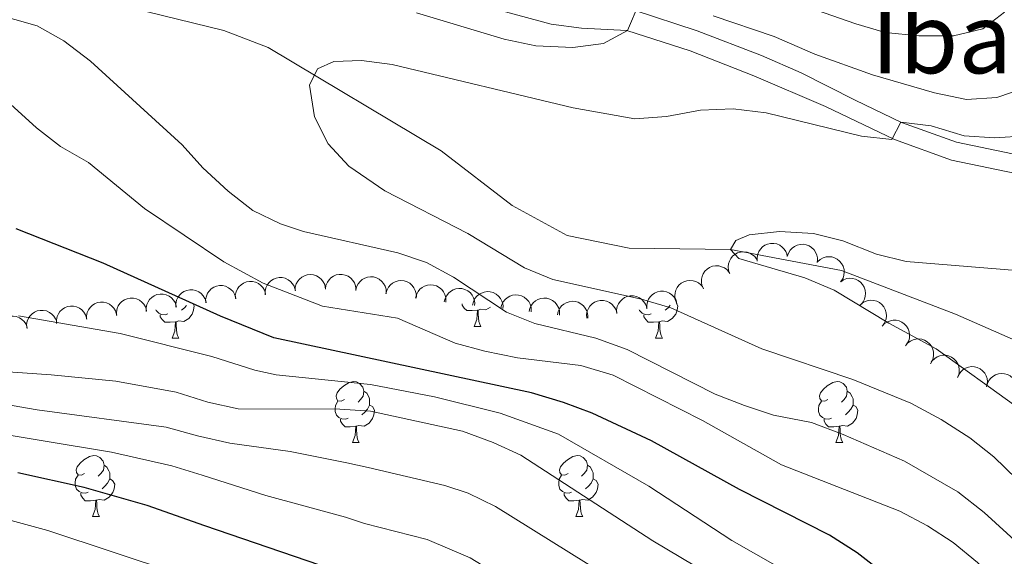
# Model space of a CAD drawing. Units: metres. Extents: x 664380 to 668906, y 741775 to 744852.
# Drawn here: x 666298 to 666459, y 742306 to 742394 of the extents above; entities that cross this region are included whole.
import ezdxf
from ezdxf.enums import TextEntityAlignment as Align

# ---------------------------------------------------------------- set-up
doc = ezdxf.new("R2010")
doc.units = ezdxf.units.M
doc.header["$MEASUREMENT"] = 0
doc.linetypes.add('DGN Style 3', pattern=[79.02251, 56.44465, -22.57786])
for name, color, linetype, lineweight in [('Carátula', 7, 'Continuous', 5), ('Elementos auxiliares', 7, 'Continuous', 5), ('Entidades rústicas y varios', 7, 'Continuous', 5), ('Hidrografía', 7, 'Continuous', 5), ('Relieve y altimetría', 7, 'Continuous', 5), ('Textos de rotulación', 7, 'Continuous', 5), ('Viales y ferrocarril', 7, 'Continuous', 5)]:
    doc.layers.add(name, color=color, linetype=linetype, lineweight=lineweight)
doc.styles.add('Style-Times New Roman', font='txt')

msp = doc.modelspace()

# ---------------------------------------------------------------- linework, layer by layer
at = {"layer": 'Carátula', "color": 7, "linetype": 'Continuous', "lineweight": 0}
msp.add_3dface([(664451.961, 741774.865), (668905.647, 741882.867), (668833.645, 744852.005), (664379.958, 744744.003)], dxfattribs=at)
at = {"layer": 'Elementos auxiliares', "color": 250, "linetype": 'Continuous', "lineweight": 0}
msp.add_3dface([(665267.85, 744503.21, 1346), (668673.25, 744585.86, 757.249), (668730.1, 742272.42, 928), (665323.53, 742189.81, 949.548)], dxfattribs=at)
at = {"layer": 'Entidades rústicas y varios', "color": 92, "linetype": 'Continuous', "lineweight": 0, "flags": 128}
for points, elevation in [([(666418.918, 742354.354), (666418.886, 742354.915), (666418.997, 742355.49), (666419.182, 742355.935), (666419.431, 742356.304), (666419.769, 742356.663), (666420.172, 742356.946), (666420.622, 742357.143), (666421.114, 742357.242), (666421.621, 742357.251), (666422.119, 742357.153), (666422.624, 742356.932), (666423.007, 742356.654), (666423.355, 742356.302), (666423.632, 742355.895), (666423.77, 742355.54), (666423.852, 742355.16)], 767.34), ([(666423.85, 742355.102), (666424.021, 742355.637), (666424.329, 742356.135), (666424.66, 742356.486), (666425.025, 742356.741), (666425.469, 742356.956), (666425.946, 742357.077), (666426.436, 742357.101), (666426.932, 742357.018), (666427.409, 742356.845), (666427.839, 742356.576), (666428.232, 742356.19), (666428.491, 742355.794), (666428.69, 742355.341), (666428.805, 742354.862), (666428.807, 742354.481), (666428.748, 742354.097)], 767.279), ([(666414.382, 742352.296), (666414.198, 742352.827), (666414.147, 742353.411), (666414.203, 742353.89), (666414.342, 742354.313), (666414.569, 742354.751), (666414.879, 742355.133), (666415.257, 742355.445), (666415.704, 742355.676), (666416.189, 742355.823), (666416.695, 742355.865), (666417.241, 742355.791), (666417.685, 742355.628), (666418.116, 742355.385), (666418.494, 742355.07), (666418.724, 742354.765), (666418.907, 742354.423)], 767.619), ([(666428.813, 742354.226), (666429.227, 742354.606), (666429.743, 742354.884), (666430.205, 742355.022), (666430.649, 742355.062), (666431.14, 742355.027), (666431.614, 742354.894), (666432.051, 742354.671), (666432.439, 742354.352), (666432.767, 742353.965), (666433.006, 742353.517), (666433.154, 742352.986), (666433.181, 742352.514), (666433.128, 742352.022), (666432.989, 742351.55), (666432.801, 742351.218), (666432.559, 742350.914)], 767.301), ([(666410.077, 742349.815), (666409.847, 742350.328), (666409.745, 742350.905), (666409.759, 742351.387), (666409.861, 742351.821), (666410.049, 742352.277), (666410.324, 742352.685), (666410.674, 742353.029), (666411.098, 742353.298), (666411.569, 742353.486), (666412.069, 742353.573), (666412.62, 742353.547), (666413.076, 742353.423), (666413.527, 742353.219), (666413.931, 742352.938), (666414.187, 742352.655), (666414.399, 742352.33)], 768.165), ([(666343.084, 742349.495), (666343.113, 742350.056), (666343.286, 742350.616), (666343.519, 742351.038), (666343.808, 742351.378), (666344.183, 742351.697), (666344.615, 742351.934), (666345.083, 742352.081), (666345.583, 742352.125), (666346.089, 742352.078), (666346.573, 742351.926), (666347.051, 742351.651), (666347.4, 742351.333), (666347.707, 742350.945), (666347.939, 742350.511), (666348.037, 742350.142), (666348.077, 742349.756)], 781.004), ([(666348.058, 742349.798), (666348.147, 742350.353), (666348.378, 742350.891), (666348.653, 742351.287), (666348.976, 742351.594), (666349.383, 742351.872), (666349.837, 742352.062), (666350.318, 742352.159), (666350.82, 742352.151), (666351.318, 742352.051), (666351.783, 742351.849), (666352.23, 742351.525), (666352.544, 742351.172), (666352.809, 742350.754), (666352.993, 742350.297), (666353.052, 742349.921), (666353.051, 742349.532)], 780.601), ([(666353.048, 742349.562), (666353.173, 742350.111), (666353.438, 742350.633), (666353.739, 742351.01), (666354.081, 742351.296), (666354.505, 742351.547), (666354.97, 742351.708), (666355.456, 742351.773), (666355.957, 742351.732), (666356.447, 742351.6), (666356.898, 742351.369), (666357.323, 742351.017), (666357.614, 742350.644), (666357.851, 742350.21), (666358.005, 742349.743), (666358.04, 742349.363), (666358.014, 742348.975)], 780.375), ([(666328.42, 742347.479), (666328.401, 742348.041), (666328.524, 742348.614), (666328.719, 742349.055), (666328.977, 742349.418), (666329.323, 742349.769), (666329.732, 742350.043), (666330.186, 742350.23), (666330.68, 742350.318), (666331.187, 742350.316), (666331.683, 742350.207), (666332.183, 742349.975), (666332.559, 742349.688), (666332.899, 742349.329), (666333.168, 742348.916), (666333.298, 742348.558), (666333.372, 742348.176)], 783.424), ([(666333.293, 742348.191), (666333.28, 742348.753), (666333.409, 742349.324), (666333.609, 742349.763), (666333.871, 742350.124), (666334.22, 742350.471), (666334.632, 742350.741), (666335.088, 742350.923), (666335.584, 742351.006), (666336.091, 742350.998), (666336.585, 742350.883), (666337.083, 742350.646), (666337.456, 742350.355), (666337.792, 742349.992), (666338.056, 742349.577), (666338.182, 742349.217), (666338.252, 742348.835)], 782.558), ([(666338.181, 742348.826), (666338.168, 742349.388), (666338.297, 742349.959), (666338.497, 742350.398), (666338.759, 742350.759), (666339.108, 742351.106), (666339.52, 742351.375), (666339.976, 742351.558), (666340.471, 742351.641), (666340.979, 742351.632), (666341.473, 742351.518), (666341.971, 742351.281), (666342.344, 742350.99), (666342.68, 742350.627), (666342.944, 742350.212), (666343.07, 742349.852), (666343.14, 742349.47)], 781.718), ([(666357.998, 742348.992), (666358.136, 742349.537), (666358.415, 742350.052), (666358.726, 742350.421), (666359.075, 742350.698), (666359.505, 742350.938), (666359.974, 742351.086), (666360.462, 742351.139), (666360.962, 742351.085), (666361.448, 742350.94), (666361.893, 742350.697), (666362.309, 742350.334), (666362.59, 742349.954), (666362.815, 742349.514), (666362.958, 742349.042), (666362.982, 742348.662), (666362.946, 742348.275)], 779.99), ([(666362.854, 742348.281), (666362.987, 742348.827), (666363.26, 742349.346), (666363.566, 742349.718), (666363.912, 742349.999), (666364.34, 742350.244), (666364.807, 742350.398), (666365.295, 742350.456), (666365.795, 742350.408), (666366.283, 742350.268), (666366.731, 742350.03), (666367.15, 742349.672), (666367.435, 742349.295), (666367.666, 742348.857), (666367.814, 742348.387), (666367.842, 742348.007), (666367.811, 742347.62)], 779.106), ([(666405.658, 742347.535), (666405.455, 742348.06), (666405.384, 742348.641), (666405.424, 742349.122), (666405.549, 742349.55), (666405.761, 742349.995), (666406.057, 742350.387), (666406.425, 742350.712), (666406.863, 742350.958), (666407.344, 742351.121), (666407.848, 742351.18), (666408.396, 742351.125), (666408.845, 742350.977), (666409.284, 742350.749), (666409.673, 742350.447), (666409.913, 742350.151), (666410.108, 742349.815)], 768.634), ([(666432.61, 742350.964), (666433.08, 742351.271), (666433.634, 742351.462), (666434.112, 742351.524), (666434.557, 742351.492), (666435.036, 742351.378), (666435.482, 742351.17), (666435.877, 742350.878), (666436.209, 742350.501), (666436.469, 742350.066), (666436.633, 742349.585), (666436.693, 742349.037), (666436.643, 742348.567), (666436.511, 742348.09), (666436.298, 742347.647), (666436.058, 742347.35), (666435.77, 742347.089)], 767.357), ([(666318.665, 742346.094), (666318.645, 742346.656), (666318.767, 742347.229), (666318.962, 742347.67), (666319.219, 742348.034), (666319.564, 742348.386), (666319.973, 742348.66), (666320.426, 742348.848), (666320.921, 742348.937), (666321.428, 742348.935), (666321.924, 742348.827), (666322.424, 742348.596), (666322.801, 742348.31), (666323.141, 742347.951), (666323.411, 742347.539), (666323.541, 742347.18), (666323.615, 742346.799)], 785.133), ([(666323.544, 742346.793), (666323.525, 742347.354), (666323.648, 742347.927), (666323.843, 742348.368), (666324.101, 742348.732), (666324.447, 742349.083), (666324.855, 742349.356), (666325.309, 742349.543), (666325.804, 742349.632), (666326.311, 742349.629), (666326.807, 742349.52), (666327.307, 742349.288), (666327.683, 742349.002), (666328.023, 742348.642), (666328.292, 742348.229), (666328.421, 742347.871), (666328.495, 742347.49)], 784.29), ([(666367.573, 742347.639), (666367.694, 742348.187), (666367.957, 742348.711), (666368.256, 742349.089), (666368.597, 742349.377), (666369.02, 742349.63), (666369.484, 742349.793), (666369.97, 742349.86), (666370.471, 742349.822), (666370.962, 742349.692), (666371.414, 742349.462), (666371.841, 742349.113), (666372.133, 742348.741), (666372.372, 742348.308), (666372.529, 742347.841), (666372.565, 742347.462), (666372.541, 742347.074)], 777.599), ([(666372.212, 742347.111), (666372.334, 742347.66), (666372.597, 742348.184), (666372.896, 742348.562), (666373.237, 742348.849), (666373.659, 742349.102), (666374.124, 742349.265), (666374.61, 742349.333), (666375.111, 742349.294), (666375.601, 742349.165), (666376.054, 742348.935), (666376.48, 742348.585), (666376.772, 742348.214), (666377.012, 742347.78), (666377.168, 742347.314), (666377.204, 742346.934), (666377.18, 742346.546)], 775.811), ([(666376.852, 742346.584), (666376.974, 742347.133), (666377.236, 742347.656), (666377.535, 742348.034), (666377.876, 742348.322), (666378.299, 742348.575), (666378.763, 742348.738), (666379.25, 742348.805), (666379.75, 742348.767), (666380.241, 742348.637), (666380.693, 742348.408), (666381.12, 742348.058), (666381.412, 742347.686), (666381.651, 742347.253), (666381.808, 742346.786), (666381.844, 742346.407), (666381.82, 742346.019)], 774.023), ([(666395.869, 742345.763), (666395.842, 742346.324), (666395.958, 742346.899), (666396.147, 742347.342), (666396.4, 742347.709), (666396.742, 742348.065), (666397.147, 742348.344), (666397.598, 742348.537), (666398.092, 742348.632), (666398.599, 742348.635), (666399.096, 742348.533), (666399.599, 742348.308), (666399.979, 742348.026), (666400.324, 742347.671), (666400.598, 742347.262), (666400.732, 742346.905), (666400.811, 742346.525)], 769.161), ([(666400.803, 742346.524), (666400.776, 742347.085), (666400.892, 742347.66), (666401.081, 742348.103), (666401.334, 742348.47), (666401.676, 742348.826), (666402.081, 742349.105), (666402.532, 742349.298), (666403.026, 742349.392), (666403.533, 742349.396), (666404.03, 742349.294), (666404.533, 742349.068), (666404.913, 742348.787), (666405.258, 742348.432), (666405.532, 742348.023), (666405.666, 742347.666), (666405.745, 742347.286)], 768.885), ([(666303.949, 742344.118), (666303.931, 742344.679), (666304.055, 742345.252), (666304.251, 742345.693), (666304.509, 742346.056), (666304.856, 742346.406), (666305.265, 742346.679), (666305.72, 742346.865), (666306.214, 742346.953), (666306.722, 742346.949), (666307.217, 742346.839), (666307.717, 742346.606), (666308.092, 742346.319), (666308.431, 742345.958), (666308.699, 742345.545), (666308.828, 742345.187), (666308.901, 742344.805)], 787.245), ([(666308.864, 742344.789), (666308.85, 742345.351), (666308.978, 742345.923), (666309.177, 742346.362), (666309.438, 742346.723), (666309.787, 742347.071), (666310.198, 742347.341), (666310.654, 742347.524), (666311.149, 742347.608), (666311.657, 742347.601), (666312.151, 742347.487), (666312.649, 742347.251), (666313.023, 742346.961), (666313.359, 742346.598), (666313.624, 742346.183), (666313.751, 742345.824), (666313.821, 742345.442)], 786.621), ([(666313.776, 742345.423), (666313.758, 742345.985), (666313.882, 742346.557), (666314.078, 742346.998), (666314.336, 742347.361), (666314.683, 742347.712), (666315.092, 742347.984), (666315.546, 742348.171), (666316.041, 742348.258), (666316.548, 742348.254), (666317.044, 742348.145), (666317.544, 742347.912), (666317.919, 742347.625), (666318.258, 742347.264), (666318.526, 742346.851), (666318.655, 742346.493), (666318.729, 742346.111)], 785.936), ([(666381.491, 742346.056), (666381.613, 742346.605), (666381.876, 742347.129), (666382.175, 742347.507), (666382.516, 742347.794), (666382.938, 742348.048), (666383.403, 742348.21), (666383.889, 742348.278), (666384.39, 742348.239), (666384.88, 742348.11), (666385.333, 742347.88), (666385.759, 742347.53), (666386.051, 742347.159), (666386.291, 742346.726), (666386.447, 742346.259), (666386.483, 742345.879), (666386.459, 742345.492)], 772.235), ([(666386.131, 742345.529), (666386.253, 742346.078), (666386.515, 742346.601), (666386.815, 742346.98), (666387.155, 742347.267), (666387.578, 742347.52), (666388.042, 742347.683), (666388.529, 742347.75), (666389.029, 742347.712), (666389.52, 742347.582), (666389.972, 742347.353), (666390.399, 742347.003), (666390.691, 742346.631), (666390.93, 742346.198), (666391.087, 742345.731), (666391.123, 742345.352), (666391.099, 742344.964)], 770.447), ([(666390.935, 742345.002), (666390.908, 742345.564), (666391.024, 742346.138), (666391.213, 742346.581), (666391.466, 742346.948), (666391.808, 742347.304), (666392.213, 742347.583), (666392.664, 742347.776), (666393.158, 742347.871), (666393.665, 742347.875), (666394.162, 742347.772), (666394.665, 742347.547), (666395.045, 742347.265), (666395.39, 742346.91), (666395.664, 742346.501), (666395.798, 742346.145), (666395.877, 742345.764)], 769.438), ([(666435.727, 742347.048), (666436.137, 742347.432), (666436.65, 742347.716), (666437.11, 742347.859), (666437.554, 742347.904), (666438.046, 742347.874), (666438.521, 742347.746), (666438.96, 742347.527), (666439.352, 742347.213), (666439.684, 742346.829), (666439.927, 742346.384), (666440.082, 742345.854), (666440.113, 742345.383), (666440.066, 742344.89), (666439.932, 742344.417), (666439.747, 742344.083), (666439.509, 742343.777)], 767.399), ([(666294.248, 742342.31), (666294.195, 742342.869), (666294.283, 742343.448), (666294.451, 742343.901), (666294.686, 742344.279), (666295.01, 742344.651), (666295.401, 742344.949), (666295.843, 742345.163), (666296.331, 742345.281), (666296.838, 742345.31), (666297.339, 742345.231), (666297.852, 742345.03), (666298.245, 742344.767), (666298.606, 742344.429), (666298.9, 742344.033), (666299.051, 742343.683), (666299.148, 742343.307)], 788.833), ([(666299.054, 742343.375), (666299.025, 742343.936), (666299.139, 742344.511), (666299.327, 742344.955), (666299.579, 742345.323), (666299.919, 742345.68), (666300.323, 742345.96), (666300.774, 742346.155), (666301.267, 742346.251), (666301.774, 742346.257), (666302.271, 742346.156), (666302.775, 742345.932), (666303.156, 742345.652), (666303.502, 742345.298), (666303.777, 742344.89), (666303.913, 742344.533), (666303.993, 742344.153)], 787.941), ([(666439.427, 742343.677), (666439.816, 742344.082), (666440.313, 742344.392), (666440.766, 742344.559), (666441.206, 742344.627), (666441.699, 742344.623), (666442.18, 742344.52), (666442.63, 742344.324), (666443.038, 742344.03), (666443.389, 742343.664), (666443.656, 742343.233), (666443.837, 742342.712), (666443.894, 742342.243), (666443.872, 742341.748), (666443.763, 742341.268), (666443.596, 742340.926), (666443.373, 742340.607)], 767.41), ([(666443.239, 742340.417), (666443.588, 742340.857), (666444.054, 742341.213), (666444.488, 742341.423), (666444.92, 742341.532), (666445.411, 742341.575), (666445.9, 742341.519), (666446.367, 742341.367), (666446.8, 742341.113), (666447.185, 742340.782), (666447.491, 742340.378), (666447.722, 742339.877), (666447.822, 742339.415), (666447.848, 742338.921), (666447.785, 742338.433), (666447.651, 742338.076), (666447.46, 742337.737)], 767.345), ([(666447.32, 742337.488), (666447.615, 742337.966), (666448.036, 742338.374), (666448.443, 742338.632), (666448.859, 742338.792), (666449.342, 742338.892), (666449.834, 742338.892), (666450.315, 742338.796), (666450.776, 742338.594), (666451.196, 742338.31), (666451.548, 742337.945), (666451.835, 742337.474), (666451.989, 742337.027), (666452.072, 742336.539), (666452.066, 742336.047), (666451.975, 742335.677), (666451.824, 742335.318)], 767.206), ([(666451.788, 742335.239), (666452.005, 742335.758), (666452.356, 742336.227), (666452.717, 742336.546), (666453.104, 742336.768), (666453.565, 742336.943), (666454.05, 742337.021), (666454.541, 742337.001), (666455.027, 742336.875), (666455.487, 742336.66), (666455.892, 742336.354), (666456.249, 742335.935), (666456.471, 742335.517), (666456.63, 742335.049), (666456.702, 742334.562), (666456.67, 742334.182), (666456.578, 742333.804)], 766.977), ([(666456.546, 742333.697), (666456.673, 742334.245), (666456.94, 742334.766), (666457.243, 742335.141), (666457.586, 742335.426), (666458.011, 742335.675), (666458.477, 742335.834), (666458.964, 742335.897), (666459.464, 742335.854), (666459.954, 742335.72), (666460.404, 742335.487), (666460.827, 742335.133), (666461.116, 742334.759), (666461.351, 742334.324), (666461.504, 742333.856), (666461.537, 742333.476), (666461.509, 742333.088)], 766.687)]:
    msp.add_lwpolyline(points, dxfattribs=dict(at, elevation=elevation))
for points in [[(666326.432, 742347.199), (666326.542, 742347.004), (666326.432, 742346.279), (666326.222, 742345.639), (666325.637, 742344.899), (666324.842, 742344.419), (666323.992, 742344.524), (666323.562, 742344.394)], [(666325.242, 742347.031), (666324.952, 742346.699), (666324.472, 742346.279)], [(666373.007, 742346.299), (666372.117, 742346.214), (666371.272, 742346.214), (666370.847, 742346.644), (666370.527, 742347.119), (666370.527, 742347.303)], [(666405.59, 742347.501), (666405.869, 742347.004), (666405.759, 742346.279), (666405.549, 742345.639), (666404.964, 742344.899), (666404.169, 742344.419), (666403.319, 742344.524), (666402.889, 742344.394)], [(666404.644, 742347.116), (666404.279, 742346.699), (666403.799, 742346.279)], [(666322.192, 742345.689), (666321.767, 742345.529), (666321.182, 742345.589), (666320.707, 742345.799), (666320.282, 742346.224), (666320.246, 742346.322)], [(666323.452, 742344.394), (666322.562, 742344.309), (666321.717, 742344.309), (666321.292, 742344.739), (666320.972, 742345.214), (666320.972, 742345.529)], [(666372.462, 742343.614), (666372.897, 742344.774), (666373.007, 742346.299), (666373.117, 742346.299), (666373.152, 742345.714), (666373.187, 742345.029), (666373.257, 742344.414), (666373.372, 742344.014), (666373.587, 742343.614)], [(666375.148, 742346.777), (666374.397, 742346.324), (666373.547, 742346.429), (666373.117, 742346.299)], [(666401.519, 742345.689), (666401.094, 742345.529), (666400.509, 742345.589), (666400.034, 742345.799), (666399.609, 742346.224), (666399.569, 742346.333)], [(666402.779, 742344.394), (666401.889, 742344.309), (666401.044, 742344.309), (666400.619, 742344.739), (666400.299, 742345.214), (666400.299, 742345.529)], [(666322.907, 742341.709), (666323.342, 742342.869), (666323.452, 742344.394), (666323.562, 742344.394), (666323.597, 742343.809), (666323.632, 742343.124), (666323.702, 742342.509), (666323.817, 742342.109), (666324.032, 742341.709)], [(666372.462, 742343.614), (666373.587, 742343.614)], [(666402.234, 742341.709), (666402.669, 742342.869), (666402.779, 742344.394), (666402.889, 742344.394), (666402.924, 742343.809), (666402.959, 742343.124), (666403.029, 742342.509), (666403.144, 742342.109), (666403.359, 742341.709)], [(666322.907, 742341.709), (666324.032, 742341.709)], [(666402.234, 742341.709), (666403.359, 742341.709)], [(666351.184, 742331.626), (666350.654, 742331.361), (666350.124, 742331.416), (666349.859, 742331.786), (666349.804, 742332.211), (666349.964, 742332.731), (666350.444, 742333.326), (666351.079, 742333.856), (666351.979, 742334.441), (666352.724, 742334.601), (666353.149, 742334.546), (666353.679, 742334.231), (666354.209, 742333.646), (666354.369, 742333.006), (666354.259, 742332.156), (666353.834, 742331.626), (666353.414, 742331.201)], [(666430.511, 742331.626), (666429.981, 742331.361), (666429.451, 742331.416), (666429.186, 742331.786), (666429.131, 742332.211), (666429.291, 742332.731), (666429.771, 742333.326), (666430.406, 742333.856), (666431.306, 742334.441), (666432.051, 742334.601), (666432.476, 742334.546), (666433.006, 742334.231), (666433.536, 742333.646), (666433.696, 742333.006), (666433.586, 742332.156), (666433.161, 742331.626), (666432.741, 742331.201)], [(666354.369, 742333.006), (666354.844, 742332.691), (666355.159, 742332.051), (666355.319, 742331.731), (666355.319, 742331.151), (666355.319, 742330.726), (666354.949, 742330.036), (666354.529, 742329.556), (666354.049, 742329.136)], [(666433.696, 742333.006), (666434.171, 742332.691), (666434.486, 742332.051), (666434.646, 742331.731), (666434.646, 742331.151), (666434.646, 742330.726), (666434.276, 742330.036), (666433.856, 742329.556), (666433.376, 742329.136)], [(666351.769, 742328.546), (666351.344, 742328.386), (666350.759, 742328.446), (666350.284, 742328.656), (666349.859, 742329.081), (666349.644, 742329.666), (666349.644, 742330.086), (666349.699, 742330.671), (666350.124, 742331.361)], [(666355.319, 742330.726), (666355.774, 742330.476), (666356.119, 742329.861), (666356.009, 742329.136), (666355.799, 742328.496), (666355.214, 742327.756), (666354.419, 742327.276), (666353.569, 742327.381), (666353.139, 742327.251)], [(666431.096, 742328.546), (666430.671, 742328.386), (666430.086, 742328.446), (666429.611, 742328.656), (666429.186, 742329.081), (666428.971, 742329.666), (666428.971, 742330.086), (666429.026, 742330.671), (666429.451, 742331.361)], [(666434.646, 742330.726), (666435.101, 742330.476), (666435.446, 742329.861), (666435.336, 742329.136), (666435.126, 742328.496), (666434.541, 742327.756), (666433.746, 742327.276), (666432.896, 742327.381), (666432.466, 742327.251)], [(666353.029, 742327.251), (666352.139, 742327.166), (666351.294, 742327.166), (666350.869, 742327.596), (666350.549, 742328.071), (666350.549, 742328.386)], [(666432.356, 742327.251), (666431.466, 742327.166), (666430.621, 742327.166), (666430.196, 742327.596), (666429.876, 742328.071), (666429.876, 742328.386)], [(666352.484, 742324.566), (666352.919, 742325.726), (666353.029, 742327.251), (666353.139, 742327.251), (666353.174, 742326.666), (666353.209, 742325.981), (666353.279, 742325.366), (666353.394, 742324.966), (666353.609, 742324.566)], [(666431.811, 742324.566), (666432.246, 742325.726), (666432.356, 742327.251), (666432.466, 742327.251), (666432.501, 742326.666), (666432.536, 742325.981), (666432.606, 742325.366), (666432.721, 742324.966), (666432.936, 742324.566)], [(666352.484, 742324.566), (666353.609, 742324.566)], [(666431.811, 742324.566), (666432.936, 742324.566)], [(666308.548, 742319.486), (666308.018, 742319.221), (666307.488, 742319.276), (666307.223, 742319.646), (666307.168, 742320.071), (666307.328, 742320.591), (666307.808, 742321.186), (666308.443, 742321.716), (666309.343, 742322.301), (666310.088, 742322.461), (666310.513, 742322.406), (666311.043, 742322.091), (666311.573, 742321.506), (666311.733, 742320.866), (666311.623, 742320.016), (666311.198, 742319.486), (666310.778, 742319.061)], [(666387.875, 742319.486), (666387.345, 742319.221), (666386.815, 742319.276), (666386.55, 742319.646), (666386.495, 742320.071), (666386.655, 742320.591), (666387.135, 742321.186), (666387.77, 742321.716), (666388.67, 742322.301), (666389.415, 742322.461), (666389.84, 742322.406), (666390.37, 742322.091), (666390.9, 742321.506), (666391.06, 742320.866), (666390.95, 742320.016), (666390.525, 742319.486), (666390.105, 742319.061)], [(666311.733, 742320.866), (666312.208, 742320.551), (666312.523, 742319.911), (666312.683, 742319.591), (666312.683, 742319.011), (666312.683, 742318.586), (666312.313, 742317.896), (666311.893, 742317.416), (666311.413, 742316.996)], [(666391.06, 742320.866), (666391.535, 742320.551), (666391.85, 742319.911), (666392.01, 742319.591), (666392.01, 742319.011), (666392.01, 742318.586), (666391.64, 742317.896), (666391.22, 742317.416), (666390.74, 742316.996)], [(666309.133, 742316.406), (666308.708, 742316.246), (666308.123, 742316.306), (666307.648, 742316.516), (666307.223, 742316.941), (666307.008, 742317.526), (666307.008, 742317.946), (666307.063, 742318.531), (666307.488, 742319.221)], [(666312.683, 742318.586), (666313.138, 742318.336), (666313.483, 742317.721), (666313.373, 742316.996), (666313.163, 742316.356), (666312.578, 742315.616), (666311.783, 742315.136), (666310.933, 742315.241), (666310.503, 742315.111)], [(666388.46, 742316.406), (666388.035, 742316.246), (666387.45, 742316.306), (666386.975, 742316.516), (666386.55, 742316.941), (666386.335, 742317.526), (666386.335, 742317.946), (666386.39, 742318.531), (666386.815, 742319.221)], [(666392.01, 742318.586), (666392.465, 742318.336), (666392.81, 742317.721), (666392.7, 742316.996), (666392.49, 742316.356), (666391.905, 742315.616), (666391.11, 742315.136), (666390.26, 742315.241), (666389.83, 742315.111)], [(666310.393, 742315.111), (666309.503, 742315.026), (666308.658, 742315.026), (666308.233, 742315.456), (666307.913, 742315.931), (666307.913, 742316.246)], [(666389.72, 742315.111), (666388.83, 742315.026), (666387.985, 742315.026), (666387.56, 742315.456), (666387.24, 742315.931), (666387.24, 742316.246)], [(666309.848, 742312.426), (666310.283, 742313.586), (666310.393, 742315.111), (666310.503, 742315.111), (666310.538, 742314.526), (666310.573, 742313.841), (666310.643, 742313.226), (666310.758, 742312.826), (666310.973, 742312.426)], [(666389.175, 742312.426), (666389.61, 742313.586), (666389.72, 742315.111), (666389.83, 742315.111), (666389.865, 742314.526), (666389.9, 742313.841), (666389.97, 742313.226), (666390.085, 742312.826), (666390.3, 742312.426)], [(666309.848, 742312.426), (666310.973, 742312.426)], [(666389.175, 742312.426), (666390.3, 742312.426)]]:
    msp.add_lwpolyline(points, dxfattribs=at)
at = {"layer": 'Hidrografía', "color": 142, "linetype": 'DGN Style 3', "lineweight": 13}
msp.add_polyline3d([(666469.841, 742337.507, 751.61), (666451.426, 742345.642, 752.86), (666432.753, 742352.789, 753.681), (666414.555, 742356.255, 755), (666397.886, 742356.474, 756.38), (666387.751, 742358.532, 756.709), (666378.72, 742363.455, 757.432), (666367.074, 742372.41, 757.925), (666338.659, 742389.417, 760.756), (666331.418, 742392.193, 761.908), (666311.276, 742397.095, 762.335), (666282.215, 742399.194, 763.782), (666268.669, 742401.067, 764.505), (666257.68, 742404.596, 765), (666247.971, 742409.502, 765.723), (666238.131, 742414.672, 766.84), (666227.109, 742419.083, 767.695), (666207.022, 742424.87, 769.711)], dxfattribs=at)
at = {"layer": 'Relieve y altimetría', "color": 30, "linetype": 'Continuous', "lineweight": 0, "flags": 128}
for points, elevation in [([(666419.502, 742398.724), (666435.107, 742393.25), (666439.902, 742391.845), (666445.456, 742391.313), (666451.093, 742391.317), (666455.948, 742392.467), (666459.492, 742395.202)], 770), ([(666463.582, 742306.294), (666456.174, 742313.073), (666451.832, 742316.465), (666443.066, 742321.49), (666433.017, 742325.88), (666427.814, 742327.829), (666421.562, 742329.082), (666416.817, 742330.657), (666412.028, 742332.515), (666397.579, 742339.855), (666392.41, 742341.672), (666382.404, 742344.125), (666377.755, 742345.97), (666369.088, 742351.724), (666364.672, 742354.137), (666359.93, 742355.724), (666344.463, 742359.206), (666340.676, 742360.438), (666336.172, 742362.639), (666332.123, 742365.827), (666327.973, 742369.63), (666324.545, 742373.434), (666309.523, 742387.136), (666305.144, 742390.511), (666300.762, 742392.924), (666290.109, 742395.964)], 765), ([(666362.997, 742395.064), (666377.382, 742390.744), (666382.595, 742389.648), (666388.681, 742389.406), (666393.708, 742390.043), (666397.632, 742392.167), (666399.539, 742396.69)], 765), ([(666411.66, 742394.598), (666421.673, 742391.189), (666428.392, 742388.326), (666437.835, 742384.928), (666447.996, 742381.938), (666453.247, 742380.845), (666458.235, 742381.17), (666463.217, 742382.9)], 765), ([(666461.508, 742318.53), (666457.711, 742322.195), (666453.817, 742325.331), (666449.102, 742328.369), (666444.093, 742331.042), (666434.608, 742334.915), (666419.648, 742339.96), (666404.735, 742346.676), (666399.939, 742348.092), (666385.351, 742351.321), (666380.726, 742353.222), (666371.443, 742358.884), (666357.793, 742365.855), (666351.93, 742369.907), (666348.494, 742373.574), (666346.248, 742378.04), (666345.459, 742383.193), (666346.761, 742385.894), (666349.451, 742387.122), (666353.955, 742387.241), (666359.021, 742386.608), (666388.74, 742379.478), (666398.855, 742377.695), (666404.022, 742378.065), (666409.584, 742379.112), (666414.942, 742379.302), (666420.402, 742378.668), (666436.003, 742374.86), (666440.987, 742374.322), (666442.504, 742377.146), (666447.466, 742376.515), (666452.869, 742374.924), (666457.856, 742374.553), (666463.052, 742374.895)], 760), ([(666466.292, 742293.002), (666458.962, 742300.982), (666455.065, 742304.876), (666451.072, 742308.178), (666446.869, 742310.886), (666442.304, 742313.3), (666422.884, 742320.931), (666409.919, 742328.209), (666395.289, 742335.605), (666389.988, 742337.224), (666379.594, 742338.492), (666374.198, 742339.552), (666369.37, 742340.854), (666359.901, 742344.987), (666347.601, 742346.926), (666337.85, 742350.693), (666331.394, 742354.22), (666318.356, 742362.947), (666309.168, 742370.535), (666304.593, 742373.121), (666300.641, 742376.184), (666292.658, 742383.454)], 770), ([(666461.355, 742330.562), (666448.294, 742339.971), (666440.516, 742344.176), (666431.516, 742349.56), (666426.707, 742351.576), (666415.877, 742354.781), (666414.555, 742356.255), (666415.403, 742357.705), (666417.601, 742358.668), (666422.573, 742359.218), (666428.121, 742358.848), (666432.976, 742357.657), (666438.492, 742355.476), (666443.345, 742354.271), (666464.115, 742352.602)], 755), ([(666462.528, 742274.909), (666454.802, 742282.271), (666442.197, 742292.372), (666433.263, 742297.953), (666414.771, 742308.487), (666401.135, 742317.395), (666386.32, 742325.946), (666376.752, 742329.364), (666365.975, 742332.066), (666355.479, 742334.09), (666339.964, 742335.696), (666336.499, 742336.469), (666329.426, 742338.701), (666314.404, 742342.438), (666297.724, 742345.362)], 780), ([(666460.932, 742264.293), (666454.476, 742272.037), (666449.996, 742276.045), (666441.686, 742282.561), (666423.93, 742293.567), (666410.982, 742302.956), (666401.784, 742308.437), (666380.121, 742322.475), (666375.587, 742324.582), (666370.546, 742326.43), (666355.432, 742329.726), (666350.433, 742330.065), (666333.766, 742330.119), (666328.755, 742331.207), (666323.557, 742332.838), (666313.646, 742334.611), (666303.087, 742335.688), (666287.286, 742336.773)], 785), ([(666460.038, 742244.276), (666457.394, 742249.43), (666452.263, 742258.531), (666448.775, 742263.431), (666446.119, 742266.17), (666435.594, 742274.895), (666418.052, 742286.712), (666406.294, 742295.188), (666375.964, 742314.055), (666371.474, 742316.261), (666367.643, 742317.535), (666355.057, 742320.479), (666351.567, 742321.248), (666342.301, 742323.123), (666332.353, 742324.481), (666327.088, 742325.674), (666321.924, 742327.108), (666300.75, 742329.916), (666285.264, 742332.608)], 790), ([(666466.339, 742217.523), (666458.189, 742225.953), (666448.663, 742244.231), (666443.409, 742253.078), (666439.56, 742258.51), (666433.556, 742263.85), (666425.519, 742270.253), (666401.606, 742287.421), (666371.807, 742305.635), (666364.741, 742308.641), (666354.486, 742311.277), (666351.331, 742312.305), (666338.296, 742315.862), (666327.827, 742319.201), (666322.86, 742320.767), (666312.966, 742322.992), (666290.799, 742326.639)], 795), ([(666442.141, 742216.936), (666442.065, 742217.025), (666424.121, 742244.624), (666421.051, 742248.571), (666413.04, 742255.717), (666400.418, 742266.148), (666396.39, 742269.111), (666383.007, 742278.04), (666369.015, 742286.019), (666363.494, 742288.795), (666358.937, 742290.853), (666353.512, 742292.816), (666328.923, 742301.029), (666323.791, 742303.054), (666302.531, 742310.111), (666282.82, 742315.476)], 805)]:
    msp.add_lwpolyline(points, dxfattribs=dict(at, elevation=elevation))
at = {"layer": 'Relieve y altimetría', "color": 30, "linetype": 'Continuous', "lineweight": 30, "flags": 128}
for points, elevation in [([(666470.046, 742276.926), (666458.555, 742288.018), (666454.792, 742291.321), (666435.326, 742306.454), (666430.776, 742309.359), (666415.981, 742316.885), (666401.545, 742324.874), (666391.826, 742329.399), (666387.146, 742331.158), (666381.897, 742332.747), (666339.605, 742341.745), (666330.857, 742345.312), (666311.575, 742353.976), (666297.301, 742359.625)], 775), ([(666454.038, 742217.225), (666453.117, 742218.055), (666450.127, 742221.489), (666442.489, 742234.731), (666433.323, 742249.541), (666430.313, 742253.544), (666425.628, 742257.714), (666406.296, 742273.002), (666397.124, 742279.514), (666388.549, 742285.128), (666367.65, 742297.215), (666363.1, 742299.3), (666356.549, 742301.485), (666353.364, 742302.287), (666328.274, 742310.918), (666318.839, 742314.239), (666308.471, 742317.214), (666297.619, 742319.62)], 800)]:
    msp.add_lwpolyline(points, dxfattribs=dict(at, elevation=elevation))
at = {"layer": 'Viales y ferrocarril', "color": 250, "linetype": 'DGN Style 3', "lineweight": 0}
msp.add_polyline3d([(666462.946, 742368.365, 758.425), (666450.803, 742370.907, 759.181), (666441.419, 742374.292, 759.993), (666430.107, 742379.699, 760.855), (666418.35, 742384.769, 762.52), (666407.888, 742388.82, 763.671), (666397.495, 742392.21, 765.018), (666390.063, 742392.555, 765.576), (666385.113, 742393.212, 765.688), (666375.56, 742395.775, 765.905)], dxfattribs=at)
at = {"layer": 'Viales y ferrocarril', "color": 250, "linetype": 'Continuous', "lineweight": 0}
msp.add_polyline3d([(666463.416, 742371.377, 758.425), (666451.635, 742373.843, 759.181), (666442.595, 742377.104, 759.993), (666434.971, 742380.747, 760.578), (666426.107, 742385.21, 761.531), (666419.621, 742388.053, 762.52), (666409.071, 742392.138, 763.671), (666398.713, 742395.519, 765.018)], dxfattribs=at)

# ---------------------------------------------------------------- texts
at = {"layer": 'Textos de rotulación', "color": 250, "linetype": 'Continuous', "lineweight": 0, "style": 'Style-Times New Roman'}
msp.add_text('Ibargoiti', height=11.5, dxfattribs=at).set_placement((666468.665, 742390.912, 766.321), align=Align.MIDDLE_CENTER)

doc.saveas('drawing.dxf')
